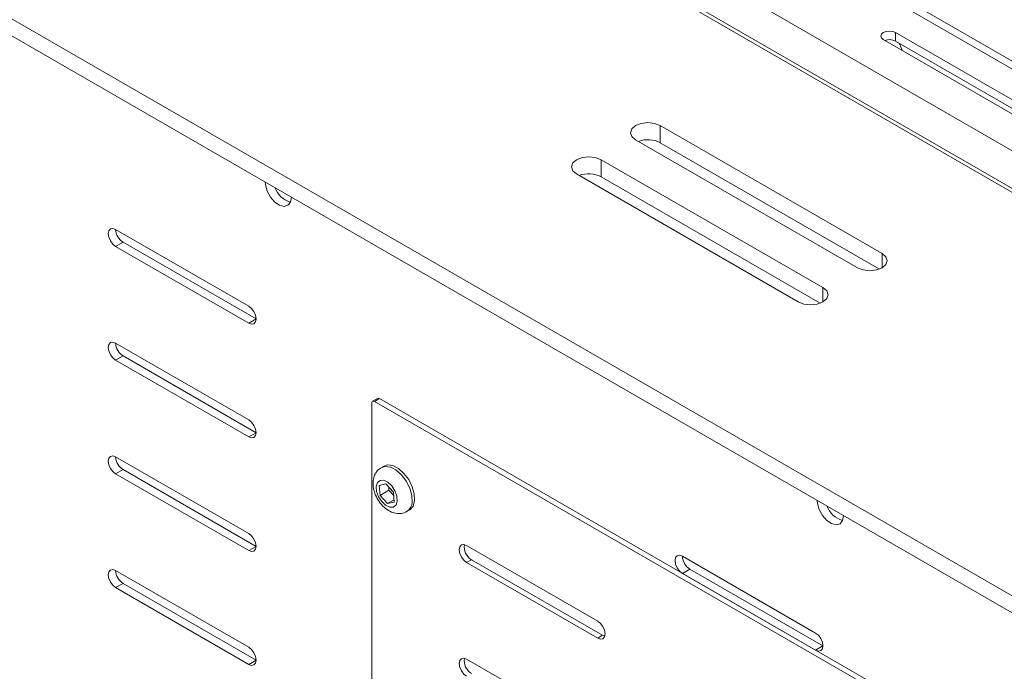
# Model space of a CAD drawing. Units: inches. Extents: x -61 to 359, y -38 to 249.
# Drawn here: x 192 to 207, y 203 to 212 of the extents above; entities that cross this region are included whole.
import ezdxf

# ---------------------------------------------------------------- set-up
doc = ezdxf.new("R2010")
doc.units = ezdxf.units.IN
doc.header["$MEASUREMENT"] = 0

# ---------------------------------------------------------------- blocks, each defined once
blk = doc.blocks.new('block 31')
at = {"color": 7, "lineweight": 9, "true_color": 0xffffff}
blk.add_open_spline([(197.577, 205.513), (197.562, 205.505), (197.547, 205.497), (197.534, 205.487), (197.514, 205.47), (197.498, 205.447), (197.486, 205.423), (197.474, 205.4), (197.466, 205.375), (197.461, 205.35), (197.455, 205.322), (197.454, 205.294), (197.456, 205.265), (197.458, 205.233), (197.464, 205.201), (197.474, 205.17), (197.484, 205.136), (197.498, 205.103), (197.515, 205.072), (197.532, 205.041), (197.553, 205.011), (197.576, 204.984), (197.6, 204.956), (197.627, 204.932), (197.656, 204.912), (197.682, 204.894), (197.71, 204.879), (197.739, 204.869), (197.765, 204.861), (197.793, 204.856), (197.821, 204.855), (197.848, 204.854), (197.875, 204.856), (197.899, 204.867), (197.913, 204.872), (197.925, 204.88), (197.937, 204.887)], degree=3, knots=[0, 0, 0, 0, 1, 1, 1, 2, 2, 2, 3, 3, 3, 4, 4, 4, 5, 5, 5, 6, 6, 6, 7, 7, 7, 8, 8, 8, 9, 9, 9, 10, 10, 10, 11, 11, 11, 12, 12, 12, 12], dxfattribs=at)
blk = doc.blocks.new('block 32')
at = {"color": 7, "lineweight": 9, "true_color": 0xffffff}
blk.add_lwpolyline([(197.94, 204.885), (197.975, 204.905)], dxfattribs=at)
blk = doc.blocks.new('block 33')
at = {"color": 7, "lineweight": 9, "true_color": 0xffffff}
blk.add_lwpolyline([(197.61, 205.537), (197.575, 205.517)], dxfattribs=at)
blk = doc.blocks.new('block 71')
at = {"color": 7, "lineweight": 9, "true_color": 0xffffff}
blk.add_lwpolyline([(197.52, 206.51), (197.449, 206.469)], dxfattribs=at)
blk = doc.blocks.new('block 100')
at = {"color": 7, "lineweight": 9, "true_color": 0xffffff}
blk.add_lwpolyline([(210.721, 208.99), (203.819, 212.974)], dxfattribs=at)
blk = doc.blocks.new('block 414')
at = {"color": 7, "lineweight": 9, "true_color": 0xffffff}
blk.add_lwpolyline([(195.908, 209.616), (195.911, 209.574), (195.936, 209.486), (195.983, 209.4), (196.044, 209.329), (196.113, 209.282), (196.179, 209.266), (196.234, 209.282), (196.27, 209.329), (196.283, 209.4)], dxfattribs=at)
blk = doc.blocks.new('block 415')
at = {"color": 7, "lineweight": 9, "true_color": 0xffffff}
blk.add_lwpolyline([(203.828, 205.044), (203.831, 205.002), (203.856, 204.914), (203.902, 204.828), (203.964, 204.758), (204.032, 204.711), (204.098, 204.694), (204.154, 204.71), (204.19, 204.757), (204.203, 204.828)], dxfattribs=at)
blk = doc.blocks.new('block 428')
at = {"color": 7, "lineweight": 9, "true_color": 0xffffff}
blk.add_lwpolyline([(195.671, 202.935), (193.762, 204.037)], dxfattribs=at)
blk = doc.blocks.new('block 429')
at = {"color": 7, "lineweight": 9, "true_color": 0xffffff}
blk.add_lwpolyline([(193.762, 204.037), (193.722, 204.051), (193.687, 204.044), (193.664, 204.018), (193.656, 203.975), (193.664, 203.924), (193.687, 203.871), (193.722, 203.825), (193.762, 203.792)], dxfattribs=at)
blk = doc.blocks.new('block 430')
at = {"color": 7, "lineweight": 9, "true_color": 0xffffff}
blk.add_lwpolyline([(193.762, 203.792), (195.671, 202.69)], dxfattribs=at)
blk = doc.blocks.new('block 431')
at = {"color": 7, "lineweight": 9, "true_color": 0xffffff}
blk.add_lwpolyline([(195.671, 202.69), (195.712, 202.676), (195.746, 202.682), (195.769, 202.709), (195.777, 202.751), (195.769, 202.802), (195.746, 202.855), (195.712, 202.902), (195.671, 202.935)], dxfattribs=at)
blk = doc.blocks.new('block 443')
at = {"color": 7, "lineweight": 9, "true_color": 0xffffff}
blk.add_lwpolyline([(193.762, 207.058), (195.671, 205.956)], dxfattribs=at)
blk = doc.blocks.new('block 444')
at = {"color": 7, "lineweight": 9, "true_color": 0xffffff}
blk.add_lwpolyline([(195.671, 205.956), (195.712, 205.942), (195.746, 205.948), (195.769, 205.975), (195.777, 206.017), (195.769, 206.069), (195.746, 206.122), (195.712, 206.168), (195.671, 206.201)], dxfattribs=at)
blk = doc.blocks.new('block 445')
at = {"color": 7, "lineweight": 9, "true_color": 0xffffff}
blk.add_lwpolyline([(195.671, 206.201), (193.762, 207.303)], dxfattribs=at)
blk = doc.blocks.new('block 446')
at = {"color": 7, "lineweight": 9, "true_color": 0xffffff}
blk.add_lwpolyline([(193.762, 207.303), (193.722, 207.317), (193.687, 207.31), (193.664, 207.284), (193.656, 207.242), (193.664, 207.19), (193.687, 207.137), (193.722, 207.091), (193.762, 207.058)], dxfattribs=at)
blk = doc.blocks.new('block 458')
at = {"color": 7, "lineweight": 9, "true_color": 0xffffff}
blk.add_lwpolyline([(195.671, 204.568), (193.762, 205.67)], dxfattribs=at)
blk = doc.blocks.new('block 459')
at = {"color": 7, "lineweight": 9, "true_color": 0xffffff}
blk.add_lwpolyline([(193.762, 205.67), (193.722, 205.684), (193.687, 205.677), (193.664, 205.651), (193.656, 205.609), (193.664, 205.557), (193.687, 205.504), (193.722, 205.458), (193.762, 205.425)], dxfattribs=at)
blk = doc.blocks.new('block 460')
at = {"color": 7, "lineweight": 9, "true_color": 0xffffff}
blk.add_lwpolyline([(193.762, 205.425), (195.671, 204.323)], dxfattribs=at)
blk = doc.blocks.new('block 461')
at = {"color": 7, "lineweight": 9, "true_color": 0xffffff}
blk.add_lwpolyline([(195.671, 204.323), (195.712, 204.309), (195.746, 204.315), (195.769, 204.342), (195.777, 204.384), (195.769, 204.436), (195.746, 204.488), (195.712, 204.535), (195.671, 204.568)], dxfattribs=at)
blk = doc.blocks.new('block 474')
at = {"color": 7, "lineweight": 9, "true_color": 0xffffff}
blk.add_lwpolyline([(201.894, 203.997), (203.803, 202.895)], dxfattribs=at)
blk = doc.blocks.new('block 475')
at = {"color": 7, "lineweight": 9, "true_color": 0xffffff}
blk.add_lwpolyline([(203.803, 202.895), (203.844, 202.88), (203.878, 202.887), (203.901, 202.914), (203.909, 202.956), (203.901, 203.007), (203.878, 203.06), (203.844, 203.107), (203.803, 203.14)], dxfattribs=at)
blk = doc.blocks.new('block 476')
at = {"color": 7, "lineweight": 9, "true_color": 0xffffff}
blk.add_lwpolyline([(203.803, 203.14), (201.894, 204.242)], dxfattribs=at)
blk = doc.blocks.new('block 477')
at = {"color": 7, "lineweight": 9, "true_color": 0xffffff}
blk.add_lwpolyline([(201.894, 204.242), (201.853, 204.256), (201.819, 204.249), (201.796, 204.223), (201.788, 204.18), (201.796, 204.129), (201.819, 204.076), (201.853, 204.03), (201.894, 203.997)], dxfattribs=at)
blk = doc.blocks.new('block 478')
at = {"color": 7, "lineweight": 9, "true_color": 0xffffff}
blk.add_lwpolyline([(193.762, 208.691), (195.671, 207.589)], dxfattribs=at)
blk = doc.blocks.new('block 479')
at = {"color": 7, "lineweight": 9, "true_color": 0xffffff}
blk.add_lwpolyline([(195.671, 207.589), (195.712, 207.575), (195.746, 207.581), (195.769, 207.608), (195.777, 207.65), (195.769, 207.702), (195.746, 207.755), (195.712, 207.801), (195.671, 207.834)], dxfattribs=at)
blk = doc.blocks.new('block 480')
at = {"color": 7, "lineweight": 9, "true_color": 0xffffff}
blk.add_lwpolyline([(195.671, 207.834), (193.762, 208.936)], dxfattribs=at)
blk = doc.blocks.new('block 481')
at = {"color": 7, "lineweight": 9, "true_color": 0xffffff}
blk.add_lwpolyline([(193.762, 208.936), (193.722, 208.95), (193.687, 208.943), (193.664, 208.917), (193.656, 208.875), (193.664, 208.823), (193.687, 208.77), (193.722, 208.724), (193.762, 208.691)], dxfattribs=at)
blk = doc.blocks.new('block 897')
at = {"color": 7, "lineweight": 9, "true_color": 0xffffff}
blk.add_open_spline([(203.967, 204.964), (204.003, 204.863), (204.086, 204.786), (204.189, 204.756)], degree=3, dxfattribs=at)
blk = doc.blocks.new('block 898')
at = {"color": 7, "lineweight": 9, "true_color": 0xffffff}
blk.add_lwpolyline([(203.909, 202.956), (203.803, 202.895)], dxfattribs=at)
blk = doc.blocks.new('block 899')
at = {"color": 7, "lineweight": 9, "true_color": 0xffffff}
blk.add_lwpolyline([(202, 204.058), (201.894, 203.997)], dxfattribs=at)
blk = doc.blocks.new('block 900')
at = {"color": 7, "lineweight": 9, "true_color": 0xffffff}
blk.add_lwpolyline([(203.909, 202.956), (202, 204.058)], dxfattribs=at)
blk = doc.blocks.new('block 901')
at = {"color": 7, "lineweight": 9, "true_color": 0xffffff}
blk.add_open_spline([(201.894, 204.242), (201.896, 204.167), (201.936, 204.097), (202, 204.058)], degree=3, dxfattribs=at)
blk = doc.blocks.new('block 902')
at = {"color": 7, "lineweight": 9, "true_color": 0xffffff}
blk.add_open_spline([(196.047, 209.536), (196.083, 209.435), (196.166, 209.358), (196.27, 209.328)], degree=3, dxfattribs=at)
blk = doc.blocks.new('block 904')
at = {"color": 7, "lineweight": 9, "true_color": 0xffffff}
blk.add_lwpolyline([(195.777, 207.65), (195.671, 207.589)], dxfattribs=at)
blk = doc.blocks.new('block 905')
at = {"color": 7, "lineweight": 9, "true_color": 0xffffff}
blk.add_lwpolyline([(193.868, 208.752), (193.762, 208.691)], dxfattribs=at)
blk = doc.blocks.new('block 906')
at = {"color": 7, "lineweight": 9, "true_color": 0xffffff}
blk.add_lwpolyline([(195.777, 207.65), (193.868, 208.752)], dxfattribs=at)
blk = doc.blocks.new('block 907')
at = {"color": 7, "lineweight": 9, "true_color": 0xffffff}
blk.add_lwpolyline([(195.777, 206.017), (195.671, 205.956)], dxfattribs=at)
blk = doc.blocks.new('block 908')
at = {"color": 7, "lineweight": 9, "true_color": 0xffffff}
blk.add_lwpolyline([(193.868, 207.119), (193.762, 207.058)], dxfattribs=at)
blk = doc.blocks.new('block 909')
at = {"color": 7, "lineweight": 9, "true_color": 0xffffff}
blk.add_lwpolyline([(195.777, 206.017), (193.868, 207.119)], dxfattribs=at)
blk = doc.blocks.new('block 911')
at = {"color": 7, "lineweight": 9, "true_color": 0xffffff}
blk.add_open_spline([(193.762, 208.936), (193.764, 208.861), (193.804, 208.792), (193.868, 208.752)], degree=3, dxfattribs=at)
blk = doc.blocks.new('block 912')
at = {"color": 7, "lineweight": 9, "true_color": 0xffffff}
blk.add_lwpolyline([(195.777, 204.384), (195.671, 204.323)], dxfattribs=at)
blk = doc.blocks.new('block 913')
at = {"color": 7, "lineweight": 9, "true_color": 0xffffff}
blk.add_lwpolyline([(193.868, 205.486), (193.762, 205.425)], dxfattribs=at)
blk = doc.blocks.new('block 914')
at = {"color": 7, "lineweight": 9, "true_color": 0xffffff}
blk.add_lwpolyline([(195.777, 204.384), (193.868, 205.486)], dxfattribs=at)
blk = doc.blocks.new('block 915')
at = {"color": 7, "lineweight": 9, "true_color": 0xffffff}
blk.add_open_spline([(193.762, 207.303), (193.764, 207.228), (193.804, 207.159), (193.868, 207.119)], degree=3, dxfattribs=at)
blk = doc.blocks.new('block 916')
at = {"color": 7, "lineweight": 9, "true_color": 0xffffff}
blk.add_lwpolyline([(195.777, 202.751), (195.671, 202.69)], dxfattribs=at)
blk = doc.blocks.new('block 917')
at = {"color": 7, "lineweight": 9, "true_color": 0xffffff}
blk.add_lwpolyline([(193.868, 203.853), (193.762, 203.792)], dxfattribs=at)
blk = doc.blocks.new('block 918')
at = {"color": 7, "lineweight": 9, "true_color": 0xffffff}
blk.add_lwpolyline([(195.777, 202.751), (193.868, 203.853)], dxfattribs=at)
blk = doc.blocks.new('block 920')
at = {"color": 7, "lineweight": 9, "true_color": 0xffffff}
blk.add_open_spline([(193.762, 205.67), (193.764, 205.595), (193.804, 205.526), (193.868, 205.486)], degree=3, dxfattribs=at)
blk = doc.blocks.new('block 924')
at = {"color": 7, "lineweight": 9, "true_color": 0xffffff}
blk.add_open_spline([(193.762, 204.037), (193.764, 203.962), (193.804, 203.892), (193.868, 203.853)], degree=3, dxfattribs=at)
blk = doc.blocks.new('block 1002')
at = {"color": 7, "lineweight": 9, "true_color": 0xffffff}
blk.add_lwpolyline([(228.321, 196.946), (193.303, 217.162)], dxfattribs=at)
blk = doc.blocks.new('block 1014')
at = {"color": 7, "lineweight": 9, "true_color": 0xffffff}
blk.add_lwpolyline([(177.039, 220.754), (223.3, 194.048)], dxfattribs=at)
blk = doc.blocks.new('block 1037')
at = {"color": 7, "lineweight": 9, "true_color": 0xffffff}
blk.add_lwpolyline([(201.576, 210.427), (201.494, 210.458), (201.399, 210.469), (201.303, 210.458), (201.222, 210.427), (201.168, 210.38), (201.149, 210.324), (201.168, 210.269), (201.222, 210.222)], dxfattribs=at)
blk = doc.blocks.new('block 1038')
at = {"color": 7, "lineweight": 9, "true_color": 0xffffff}
blk.add_lwpolyline([(201.222, 210.222), (204.404, 208.386)], dxfattribs=at)
blk = doc.blocks.new('block 1039')
at = {"color": 7, "lineweight": 9, "true_color": 0xffffff}
blk.add_lwpolyline([(204.404, 208.386), (204.485, 208.354), (204.581, 208.343), (204.677, 208.354), (204.758, 208.386), (204.812, 208.432), (204.831, 208.488), (204.812, 208.543), (204.758, 208.59)], dxfattribs=at)
blk = doc.blocks.new('block 1040')
at = {"color": 7, "lineweight": 9, "true_color": 0xffffff}
blk.add_lwpolyline([(204.758, 208.59), (201.576, 210.427)], dxfattribs=at)
blk = doc.blocks.new('block 1041')
at = {"color": 7, "lineweight": 9, "true_color": 0xffffff}
blk.add_lwpolyline([(200.727, 209.937), (200.646, 209.968), (200.55, 209.979), (200.455, 209.968), (200.374, 209.937), (200.319, 209.89), (200.3, 209.835), (200.319, 209.779), (200.374, 209.733)], dxfattribs=at)
blk = doc.blocks.new('block 1042')
at = {"color": 7, "lineweight": 9, "true_color": 0xffffff}
blk.add_lwpolyline([(200.374, 209.733), (203.556, 207.896)], dxfattribs=at)
blk = doc.blocks.new('block 1043')
at = {"color": 7, "lineweight": 9, "true_color": 0xffffff}
blk.add_lwpolyline([(203.556, 207.896), (203.636, 207.864), (203.732, 207.853), (203.828, 207.864), (203.909, 207.896), (203.963, 207.943), (203.982, 207.998), (203.963, 208.053), (203.909, 208.1)], dxfattribs=at)
blk = doc.blocks.new('block 1044')
at = {"color": 7, "lineweight": 9, "true_color": 0xffffff}
blk.add_lwpolyline([(203.909, 208.1), (200.727, 209.937)], dxfattribs=at)
blk = doc.blocks.new('block 1058')
at = {"color": 7, "lineweight": 9, "true_color": 0xffffff}
blk.add_lwpolyline([(177.039, 220.509), (223.3, 193.803)], dxfattribs=at)
blk = doc.blocks.new('block 1105')
at = {"color": 7, "lineweight": 9, "true_color": 0xffffff}
blk.add_lwpolyline([(200.727, 209.692), (200.727, 209.937)], dxfattribs=at)
blk = doc.blocks.new('block 1106')
at = {"color": 7, "lineweight": 9, "true_color": 0xffffff}
blk.add_lwpolyline([(200.727, 209.692), (203.87, 207.877)], dxfattribs=at)
blk = doc.blocks.new('block 1107')
at = {"color": 7, "lineweight": 9, "true_color": 0xffffff}
blk.add_lwpolyline([(201.576, 210.181), (201.576, 210.427)], dxfattribs=at)
blk = doc.blocks.new('block 1108')
at = {"color": 7, "lineweight": 9, "true_color": 0xffffff}
blk.add_lwpolyline([(201.576, 210.181), (204.719, 208.367)], dxfattribs=at)
blk = doc.blocks.new('block 1113')
at = {"color": 7, "lineweight": 9, "true_color": 0xffffff}
blk.add_open_spline([(200.727, 209.692), (200.629, 209.742), (200.515, 209.748), (200.413, 209.71)], degree=3, dxfattribs=at)
blk = doc.blocks.new('block 1114')
at = {"color": 7, "lineweight": 9, "true_color": 0xffffff}
blk.add_open_spline([(201.576, 210.181), (201.478, 210.231), (201.364, 210.238), (201.261, 210.2)], degree=3, dxfattribs=at)
blk = doc.blocks.new('block 1553')
at = {"color": 7, "lineweight": 9, "true_color": 0xffffff}
blk.add_lwpolyline([(197.802, 205.034), (197.797, 205.105), (197.769, 205.182), (197.724, 205.252), (197.667, 205.305), (197.608, 205.333), (197.556, 205.331), (197.518, 205.3), (197.5, 205.245), (197.505, 205.174), (197.533, 205.097), (197.579, 205.027), (197.635, 204.974), (197.694, 204.946), (197.747, 204.948), (197.785, 204.979), (197.802, 205.034)], dxfattribs=at)
blk = doc.blocks.new('block 1554')
at = {"color": 7, "lineweight": 9, "true_color": 0xffffff}
blk.add_lwpolyline([(197.975, 204.905), (197.984, 204.911), (198.028, 204.964), (198.049, 205.042), (198.045, 205.137), (198.016, 205.241), (197.966, 205.343), (197.898, 205.433), (197.82, 205.502), (197.739, 205.544), (197.664, 205.554), (197.61, 205.537)], dxfattribs=at)
blk = doc.blocks.new('block 1555')
at = {"color": 7, "lineweight": 9, "true_color": 0xffffff}
blk.add_lwpolyline([(197.758, 205.021), (197.747, 205.163)], dxfattribs=at)
blk = doc.blocks.new('block 1556')
at = {"color": 7, "lineweight": 9, "true_color": 0xffffff}
blk.add_lwpolyline([(197.747, 205.163), (197.64, 205.281)], dxfattribs=at)
blk = doc.blocks.new('block 1557')
at = {"color": 7, "lineweight": 9, "true_color": 0xffffff}
blk.add_lwpolyline([(197.64, 205.281), (197.544, 205.258)], dxfattribs=at)
blk = doc.blocks.new('block 1558')
at = {"color": 7, "lineweight": 9, "true_color": 0xffffff}
blk.add_lwpolyline([(197.544, 205.258), (197.556, 205.116)], dxfattribs=at)
blk = doc.blocks.new('block 1559')
at = {"color": 7, "lineweight": 9, "true_color": 0xffffff}
blk.add_lwpolyline([(197.556, 205.116), (197.662, 204.998)], dxfattribs=at)
blk = doc.blocks.new('block 1560')
at = {"color": 7, "lineweight": 9, "true_color": 0xffffff}
blk.add_lwpolyline([(197.662, 204.998), (197.758, 205.021)], dxfattribs=at)
blk = doc.blocks.new('block 1561')
at = {"color": 7, "lineweight": 9, "true_color": 0xffffff}
blk.add_lwpolyline([(197.679, 205.238), (197.683, 205.189)], dxfattribs=at)
blk = doc.blocks.new('block 1562')
at = {"color": 7, "lineweight": 9, "true_color": 0xffffff}
blk.add_lwpolyline([(197.683, 205.189), (197.751, 205.114)], dxfattribs=at)
blk = doc.blocks.new('block 1563')
at = {"color": 7, "lineweight": 9, "true_color": 0xffffff}
blk.add_lwpolyline([(197.756, 205.052), (197.662, 204.998)], dxfattribs=at)
blk = doc.blocks.new('block 1564')
at = {"color": 7, "lineweight": 9, "true_color": 0xffffff}
blk.add_lwpolyline([(197.683, 205.189), (197.556, 205.116)], dxfattribs=at)
blk = doc.blocks.new('block 2148')
at = {"color": 7, "lineweight": 9, "true_color": 0xffffff}
blk.add_lwpolyline([(198.796, 202.764), (200.678, 201.678)], dxfattribs=at)
blk = doc.blocks.new('block 2149')
at = {"color": 7, "lineweight": 9, "true_color": 0xffffff}
blk.add_lwpolyline([(198.796, 202.519), (198.756, 202.551), (198.722, 202.598), (198.699, 202.651), (198.691, 202.702), (198.699, 202.744), (198.722, 202.771), (198.756, 202.778), (198.796, 202.764)], dxfattribs=at)
blk = doc.blocks.new('block 2152')
at = {"color": 7, "lineweight": 9, "true_color": 0xffffff}
blk.add_lwpolyline([(198.796, 204.396), (200.678, 203.311)], dxfattribs=at)
blk = doc.blocks.new('block 2153')
at = {"color": 7, "lineweight": 9, "true_color": 0xffffff}
blk.add_lwpolyline([(198.796, 204.152), (198.756, 204.184), (198.722, 204.231), (198.699, 204.284), (198.691, 204.335), (198.699, 204.378), (198.722, 204.404), (198.756, 204.411), (198.796, 204.396)], dxfattribs=at)
blk = doc.blocks.new('block 2154')
at = {"color": 7, "lineweight": 9, "true_color": 0xffffff}
blk.add_lwpolyline([(200.678, 203.066), (198.796, 204.152)], dxfattribs=at)
blk = doc.blocks.new('block 2155')
at = {"color": 7, "lineweight": 9, "true_color": 0xffffff}
blk.add_lwpolyline([(200.678, 203.311), (200.718, 203.278), (200.753, 203.232), (200.776, 203.179), (200.784, 203.127), (200.776, 203.085), (200.753, 203.058), (200.718, 203.052), (200.678, 203.066)], dxfattribs=at)
blk = doc.blocks.new('block 2165')
at = {"color": 7, "lineweight": 9, "true_color": 0xffffff}
blk.add_lwpolyline([(197.439, 206.446), (197.439, 198.77)], dxfattribs=at)
blk = doc.blocks.new('block 2166')
at = {"color": 7, "lineweight": 9, "true_color": 0xffffff}
blk.add_open_spline([(197.474, 206.466), (197.465, 206.474), (197.451, 206.473), (197.444, 206.463), (197.44, 206.458), (197.438, 206.452), (197.439, 206.446)], degree=3, knots=[0, 0, 0, 0, 1, 1, 1, 2, 2, 2, 2], dxfattribs=at)
blk = doc.blocks.new('block 2167')
at = {"color": 7, "lineweight": 9, "true_color": 0xffffff}
blk.add_lwpolyline([(197.474, 206.466), (210.132, 199.16)], dxfattribs=at)
blk = doc.blocks.new('block 2185')
at = {"color": 7, "lineweight": 9, "true_color": 0xffffff}
blk.add_lwpolyline([(197.545, 206.507), (197.474, 206.466)], dxfattribs=at)
blk = doc.blocks.new('block 2186')
at = {"color": 7, "lineweight": 9, "true_color": 0xffffff}
blk.add_lwpolyline([(197.545, 206.507), (210.202, 199.2)], dxfattribs=at)
blk = doc.blocks.new('block 2217')
at = {"color": 7, "lineweight": 9, "true_color": 0xffffff}
blk.add_lwpolyline([(200.748, 203.107), (200.678, 203.066)], dxfattribs=at)
blk = doc.blocks.new('block 2218')
at = {"color": 7, "lineweight": 9, "true_color": 0xffffff}
blk.add_lwpolyline([(200.779, 203.094), (200.748, 203.107)], dxfattribs=at)
blk = doc.blocks.new('block 2219')
at = {"color": 7, "lineweight": 9, "true_color": 0xffffff}
blk.add_lwpolyline([(198.867, 204.192), (198.796, 204.152)], dxfattribs=at)
blk = doc.blocks.new('block 2220')
at = {"color": 7, "lineweight": 9, "true_color": 0xffffff}
blk.add_lwpolyline([(200.748, 203.107), (198.867, 204.192)], dxfattribs=at)
blk = doc.blocks.new('block 2226')
at = {"color": 7, "lineweight": 9, "true_color": 0xffffff}
blk.add_open_spline([(198.766, 204.409), (198.751, 204.323), (198.792, 204.236), (198.867, 204.192)], degree=3, dxfattribs=at)
blk = doc.blocks.new('block 2227')
at = {"color": 7, "lineweight": 9, "true_color": 0xffffff}
blk.add_open_spline([(197.545, 206.507), (197.538, 206.512), (197.528, 206.513), (197.52, 206.51)], degree=3, dxfattribs=at)
blk = doc.blocks.new('block 2232')
at = {"color": 7, "lineweight": 9, "true_color": 0xffffff}
blk.add_open_spline([(198.766, 202.776), (198.751, 202.69), (198.792, 202.603), (198.867, 202.559)], degree=3, dxfattribs=at)
blk = doc.blocks.new('block 2279')
at = {"color": 7, "lineweight": 9, "true_color": 0xffffff}
blk.add_lwpolyline([(205.044, 211.506), (205.039, 211.526), (205.001, 211.612)], dxfattribs=at)
blk = doc.blocks.new('block 3019')
at = {"color": 7, "lineweight": 9, "true_color": 0xffffff}
blk.add_lwpolyline([(199.087, 214.419), (220.158, 202.254)], dxfattribs=at)
blk = doc.blocks.new('block 3020')
at = {"color": 7, "lineweight": 9, "true_color": 0xffffff}
blk.add_lwpolyline([(198.853, 214.015), (219.925, 201.85)], dxfattribs=at)
blk = doc.blocks.new('block 3028')
at = {"color": 7, "lineweight": 9, "true_color": 0xffffff}
blk.add_lwpolyline([(203.654, 212.957), (210.556, 208.973)], dxfattribs=at)
blk = doc.blocks.new('block 3045')
at = {"color": 7, "lineweight": 9, "true_color": 0xffffff}
blk.add_lwpolyline([(204.775, 211.661), (204.748, 211.685), (204.739, 211.712), (204.748, 211.74), (204.775, 211.763), (204.816, 211.779), (204.864, 211.784), (204.912, 211.779), (204.952, 211.763)], dxfattribs=at)
blk = doc.blocks.new('block 3046')
at = {"color": 7, "lineweight": 9, "true_color": 0xffffff}
blk.add_lwpolyline([(208.311, 209.62), (204.775, 211.661)], dxfattribs=at)
blk = doc.blocks.new('block 3048')
at = {"color": 7, "lineweight": 9, "true_color": 0xffffff}
blk.add_lwpolyline([(204.952, 211.763), (208.488, 209.722)], dxfattribs=at)
blk = doc.blocks.new('block 3084')
at = {"color": 7, "lineweight": 9, "true_color": 0xffffff}
blk.add_lwpolyline([(205.394, 213.962), (212.295, 209.978)], dxfattribs=at)
blk = doc.blocks.new('block 3134')
at = {"color": 7, "lineweight": 9, "true_color": 0xffffff}
blk.add_lwpolyline([(204.952, 211.641), (204.952, 211.763)], dxfattribs=at)
blk = doc.blocks.new('block 3135')
at = {"color": 7, "lineweight": 9, "true_color": 0xffffff}
blk.add_lwpolyline([(208.468, 209.611), (204.952, 211.641)], dxfattribs=at)
blk = doc.blocks.new('block 3143')
at = {"color": 7, "lineweight": 9, "true_color": 0xffffff}
blk.add_open_spline([(204.952, 211.641), (204.903, 211.666), (204.846, 211.669), (204.795, 211.65)], degree=3, dxfattribs=at)
blk = doc.blocks.new('block 3145')
at = {"color": 7, "lineweight": 9, "true_color": 0xffffff}
blk.add_lwpolyline([(204.81, 211.655), (204.813, 211.64)], dxfattribs=at)
blk = doc.blocks.new('block 3264')
at = {"color": 8, "lineweight": 9, "true_color": 0x808080}
blk.add_lwpolyline([(203.909, 207.896), (203.909, 208.1)], dxfattribs=at)
blk = doc.blocks.new('block 3265')
at = {"color": 8, "lineweight": 9, "true_color": 0x808080}
blk.add_lwpolyline([(204.758, 208.386), (204.758, 208.59)], dxfattribs=at)
blk = doc.blocks.new('block 3332')
at = {"color": 8, "lineweight": 9, "true_color": 0x808080}
blk.add_open_spline([(197.939, 204.884), (197.986, 204.914), (198.014, 204.966), (198.014, 205.021)], degree=3, dxfattribs=at)
blk = doc.blocks.new('block 3333')
at = {"color": 8, "lineweight": 9, "true_color": 0x808080}
blk.add_lwpolyline([(197.575, 205.517), (197.628, 205.533), (197.704, 205.523), (197.784, 205.482), (197.862, 205.412), (197.93, 205.322), (197.981, 205.221), (198.01, 205.117), (198.014, 205.021)], dxfattribs=at)
blk = doc.blocks.new('block 3377')
at = {"color": 8, "lineweight": 9, "true_color": 0x808080}
blk.add_lwpolyline([(205.161, 213.557), (212.04, 209.586)], dxfattribs=at)

msp = doc.modelspace()

# ---------------------------------------------------------------- block references
for name in ['block 1014', 'block 1058', 'block 1002', 'block 3019', 'block 3020', 'block 3084', 'block 3377', 'block 3028', 'block 100', 'block 3045', 'block 3048', 'block 3134', 'block 3046', 'block 3143', 'block 3145', 'block 3135', 'block 2279', 'block 1037', 'block 1040', 'block 1107', 'block 1038', 'block 1114', 'block 1108', 'block 1041', 'block 1044', 'block 1105', 'block 1042', 'block 1113', 'block 1106', 'block 414', 'block 902', 'block 481', 'block 480', 'block 911', 'block 905', 'block 478', 'block 906', 'block 1039', 'block 3265', 'block 1043', 'block 3264', 'block 479', 'block 904', 'block 446', 'block 445', 'block 915', 'block 908', 'block 909', 'block 443', 'block 2166', 'block 2165', 'block 71', 'block 2185', 'block 2167', 'block 2227', 'block 2186', 'block 444', 'block 907', 'block 459', 'block 458', 'block 920', 'block 33', 'block 3333', 'block 1554', 'block 913', 'block 460', 'block 914', 'block 31', 'block 1553', 'block 1557', 'block 1558', 'block 1556', 'block 1564', 'block 1559', 'block 1561', 'block 1562', 'block 1555', 'block 1563', 'block 1560', 'block 3332', 'block 415', 'block 32', 'block 897', 'block 461', 'block 2153', 'block 2226', 'block 912', 'block 2152', 'block 2219', 'block 2154', 'block 2220', 'block 477', 'block 476', 'block 901', 'block 429', 'block 428', 'block 924', 'block 899', 'block 474', 'block 900', 'block 917', 'block 918', 'block 430', 'block 2155', 'block 475', 'block 2217', 'block 2218', 'block 431', 'block 898', 'block 916', 'block 2149', 'block 2232', 'block 2148']:
    msp.add_blockref(name, (0, 0))

doc.saveas('drawing.dxf')
